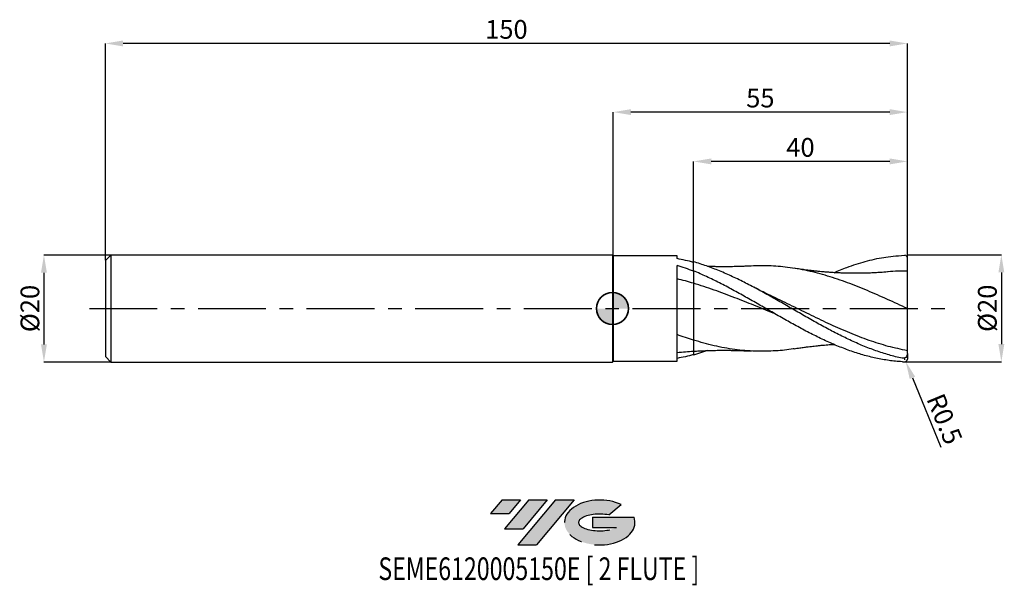
# Model space of a CAD drawing. Units: millimetres. Extents: x -111 to 73, y -52 to 54.
import ezdxf
from ezdxf.enums import TextEntityAlignment as Align

# ---------------------------------------------------------------- set-up
doc = ezdxf.new("R2010")
doc.units = ezdxf.units.MM
doc.header["$PDSIZE"] = -1
doc.linetypes.add('CENTERX2', pattern=[20.319999999999997, 12.7, -2.54, 2.54, -2.54])
doc.layers.add('FORMAT', color=2, linetype='Continuous')
doc.layers.add('중심선', color=1, linetype='CENTERX2')
doc.layers.add('외형선', color=100, linetype='Continuous', lineweight=35)
doc.layers.add('치수문자_일반주서', color=7, linetype='Continuous', lineweight=25)
doc.styles.add('SLDTEXTSTYLE0', font='TXT', dxfattribs={"width": 0.75})
doc.dimstyles.new('SLDDIMSTYLE0', dxfattribs={"dimtxt": 3.5, "dimasz": 3.302, "dimexe": 0, "dimexo": 0.0625, "dimgap": 0.875, "dimtad": 1, "dimrnd": 1e-09, "dimzin": 12, "dimdsep": 46, "dimtxsty": 'SLDTEXTSTYLE0', "dimsah": 1, "dimcen": 0.09, "dimadec": 0, "dimazin": 3, "dimtfac": 1, "dimtmove": 0, "dimatfit": 0, "dimfxl": 1, "dimfrac": 2, "dimtolj": 1, "dimtzin": 12, "dimarcsym": 0})
doc.dimstyles.new('SLDDIMSTYLE1', dxfattribs={"dimtxt": 3.5, "dimasz": 3.302, "dimexe": 0, "dimexo": 0.0625, "dimgap": 0.875, "dimtad": 1, "dimrnd": 1e-09, "dimzin": 12, "dimdsep": 46, "dimtxsty": 'SLDTEXTSTYLE0', "dimsah": 1, "dimcen": 0.09, "dimadec": 0, "dimazin": 3, "dimtfac": 1, "dimtofl": 0, "dimtmove": 0, "dimatfit": 3, "dimfxl": 1, "dimfrac": 2, "dimtolj": 1, "dimtzin": 12, "dimarcsym": 0})

# ---------------------------------------------------------------- blocks, each defined once
blk = doc.blocks.new('블럭10')
at = {"layer": '중심선'}
for p, q in [((2.268634060543552, 16.24717430164393), (0.1404042013395286, 13.71084872107135)), ((2.268634060543552, 16.24717430164393), (5.714909304380834, 16.24717430164393)), ((7.28139805157953, 16.24717430164393), (2.750260043222114, 10.84717430164391)), ((5.714909304380834, 16.24717430164393), (3.58671253028996, 13.71088815037384)), ((12.29416204261559, 16.24717430164393), (5.245725140726316, 7.84717430164391)), ((10.72767329541681, 16.24717430164393), (6.196535287059397, 10.84717430164391)), ((7.28139805157953, 16.24717430164393), (10.72767329541681, 16.24717430164393)), ((15.74043728645272, 16.24717430164393), (8.692000384563599, 7.84717430164391)), ((12.29416204261559, 16.24717430164393), (15.74043728645272, 16.24717430164393)), ((22.22332737316547, 13.45928029700563), (24.52862924686651, 15.39360700705356)), ((0.1404042013395286, 13.71084872107135), (3.58671253028996, 13.71088815037384)), ((19.22039502424796, 13.00717430171391), (19.22036997980202, 11.08717430171403)), ((19.22039502424796, 13.00717430171391), (26.96566020931264, 13.00717430171391)), ((19.22036997980202, 11.08717430171403), (23.66174974927406, 11.08717430171406)), ((2.750260043222114, 10.84717430164391), (6.196535287059397, 10.84717430164391)), ((5.245725140726316, 7.84717430164391), (8.692000384563599, 7.84717430164391))]:
    blk.add_line(p, q, dxfattribs=at)
for centre, major_axis, ratio, start_param, end_param in [((20.54032771741204, 12.0471743016438), (6.600054785286829, -1.261213355974178e-13), 0.636358354079598, 0.9219305317359503, 6.513795318482858), ((20.54032771746488, 12.04717430159265), (3.960054785062283, 1.540847449632565e-10), 0.3939339440162632, 1.131841032648279, 5.62031148352944)]:
    blk.add_ellipse(centre, major_axis=major_axis, ratio=ratio, start_param=start_param, end_param=end_param, dxfattribs=at)
at = {"layer": 'FORMAT', "color": 2, "style": 'SLDTEXTSTYLE0', "width": 0.75}
blk.add_attdef('AUTOATTR0', text='', height=4.233333333333333, dxfattribs=at).set_placement((-20.85824753159254, -0.0412997538344756), align=Align.BOTTOM_LEFT)
blk = doc.blocks.new('*D14')
at = {"layer": 'Defpoints', "color": 0}
for p in [(-93.85000000000001, 9.999999999999979), (-106.346458021612, -10.00000000000004), (-93.85000000000001, -9.999999999999993)]:
    blk.add_point(p, dxfattribs=at)
at = {"layer": '치수문자_일반주서', "color": 0, "lineweight": -2}
for p, q in [((-93.91250000000001, 9.999999999999979), (-106.3464580216122, 9.999999999999932)), ((-106.3464580216121, 6.697999999999933), (-106.3464580216121, -6.698000000000039)), ((-93.91250000000001, -9.999999999999993), (-106.3464580216121, -10.00000000000004))]:
    blk.add_line(p, q, dxfattribs=at)
at = {"layer": '치수문자_일반주서', "color": 0}
for points in [[(-105.7961246882788, 6.697999999999935), (-106.8967913549455, 6.697999999999931), (-106.3464580216122, 9.999999999999932)], [(-106.8967913549454, -6.698000000000041), (-105.7961246882788, -6.698000000000038), (-106.3464580216121, -10.00000000000004)]]:
    blk.add_solid(points, dxfattribs=at)
at = {"layer": '치수문자_일반주서', "color": 0, "insert": (-110.7214580216121, -2.25e-14), "char_height": 3.5, "attachment_point": 2, "rotation": 90.0000000000002, "style": 'SLDTEXTSTYLE0'}
blk.add_mtext('\\A1;%%c20', dxfattribs=at)
blk = doc.blocks.new('*D15')
at = {"layer": 'Defpoints', "color": 0}
for p in [(15.14999999999999, 27.49999999999964), (15.14999999999999, 8.721308216689529), (55.14999999999999, 9.000000000000007)]:
    blk.add_point(p, dxfattribs=at)
at = {"layer": '치수문자_일반주서', "color": 0, "lineweight": -2}
for p, q in [((15.14999999999999, 8.783808216689529), (15.14999999999999, 27.49999999999964)), ((51.84799999999999, 27.49999999999964), (18.45199999999999, 27.49999999999964)), ((55.14999999999999, 9.062500000000007), (55.14999999999999, 27.49999999999964))]:
    blk.add_line(p, q, dxfattribs=at)
at = {"layer": '치수문자_일반주서', "color": 0}
for points in [[(18.45199999999999, 28.05033333333297), (18.45199999999999, 26.9496666666663), (15.14999999999999, 27.49999999999964)], [(51.84799999999999, 26.9496666666663), (51.84799999999999, 28.05033333333297), (55.14999999999999, 27.49999999999964)]]:
    blk.add_solid(points, dxfattribs=at)
at = {"layer": '치수문자_일반주서', "color": 0, "insert": (35.14999999999999, 31.87499999999964), "char_height": 3.5, "attachment_point": 2, "style": 'SLDTEXTSTYLE0'}
blk.add_mtext('\\A1;40', dxfattribs=at)
blk = doc.blocks.new('*D16')
at = {"layer": 'Defpoints', "color": 0}
for p in [(-94.85000000000001, 49.55832450504429), (-94.85000000000001, 8.999999999999979), (55.14999999999999, 9.000000000000007)]:
    blk.add_point(p, dxfattribs=at)
at = {"layer": '치수문자_일반주서', "color": 0, "lineweight": -2}
for p, q in [((-94.85000000000001, 9.062499999999979), (-94.85000000000001, 49.55832450504429)), ((51.84799999999999, 49.55832450504429), (-91.548, 49.55832450504429)), ((55.14999999999999, 9.062500000000007), (55.14999999999999, 49.55832450504429))]:
    blk.add_line(p, q, dxfattribs=at)
at = {"layer": '치수문자_일반주서', "color": 0}
for points in [[(-91.548, 50.10865783837762), (-91.548, 49.00799117171096), (-94.85000000000001, 49.55832450504429)], [(51.84799999999999, 49.00799117171096), (51.84799999999999, 50.10865783837762), (55.14999999999999, 49.55832450504429)]]:
    blk.add_solid(points, dxfattribs=at)
at = {"layer": '치수문자_일반주서', "color": 0, "insert": (-19.85000000000004, 53.93332450504429), "char_height": 3.5, "attachment_point": 2, "style": 'SLDTEXTSTYLE0'}
blk.add_mtext('\\A1;150', dxfattribs=at)
blk = doc.blocks.new('*D17')
at = {"layer": 'Defpoints', "color": 0}
for p in [(0.1499999999999919, 36.71963783791157), (0.1499999999999919, 9.850000000000001), (55.14999999999999, 8.984032896023898)]:
    blk.add_point(p, dxfattribs=at)
at = {"layer": '치수문자_일반주서', "color": 0, "lineweight": -2}
for p, q in [((0.1499999999999919, 9.912500000000001), (0.1499999999999915, 36.71963783791157)), ((51.84799999999999, 36.71963783791157), (3.451999999999992, 36.71963783791157)), ((55.14999999999999, 9.046532896023898), (55.14999999999999, 36.71963783791157))]:
    blk.add_line(p, q, dxfattribs=at)
at = {"layer": '치수문자_일반주서', "color": 0}
for points in [[(3.451999999999992, 37.2699711712449), (3.451999999999992, 36.16930450457824), (0.1499999999999915, 36.71963783791157)], [(51.84799999999999, 36.16930450457824), (51.84799999999999, 37.2699711712449), (55.14999999999999, 36.71963783791157)]]:
    blk.add_solid(points, dxfattribs=at)
at = {"layer": '치수문자_일반주서', "color": 0, "insert": (27.64999999999999, 41.09463783791157), "char_height": 3.5, "attachment_point": 2, "style": 'SLDTEXTSTYLE0'}
blk.add_mtext('\\A1;55', dxfattribs=at)
blk = doc.blocks.new('*D18')
at = {"layer": 'Defpoints', "color": 0}
for p in [(55.14999999999999, 10.04772753687835), (54.2021310236628, -9.952691378252347), (72.729142013013, -9.952691378252277)]:
    blk.add_point(p, dxfattribs=at)
at = {"layer": '치수문자_일반주서', "color": 0, "lineweight": -2}
for p, q in [((55.21249999999999, 10.04772753687835), (72.72914201301293, 10.04772753687841)), ((72.72914201301295, 6.745727536878411), (72.72914201301299, -6.650691378252279)), ((54.2646310236628, -9.952691378252347), (72.729142013013, -9.952691378252279))]:
    blk.add_line(p, q, dxfattribs=at)
at = {"layer": '치수문자_일반주서', "color": 0}
for points in [[(73.27947534634627, 6.745727536878412), (72.17880867967962, 6.745727536878409), (72.72914201301293, 10.04772753687841)], [(72.17880867967966, -6.650691378252281), (73.27947534634632, -6.650691378252278), (72.729142013013, -9.952691378252279)]]:
    blk.add_solid(points, dxfattribs=at)
at = {"layer": '치수문자_일반주서', "color": 0, "insert": (68.35414201301298, 0.0475180793130422), "char_height": 3.5, "attachment_point": 2, "rotation": 90.0000000000002, "style": 'SLDTEXTSTYLE0'}
blk.add_mtext('\\A1;%%c20', dxfattribs=at)
blk = doc.blocks.new('SW_DOWELSYMBOL_0')
at = {"linetype": 'Continuous', "lineweight": 35}
h = blk.add_hatch(color=0, dxfattribs=at)
edge = h.paths.add_edge_path(flags=0)
edge.add_arc((1.04e-14, 0), 3.000000000000004, 0, 90)
edge.add_line((1.04e-14, 3.000000000000004), (1.04e-14, 0))
edge.add_line((1.04e-14, 0), (3.000000000000015, 0))
h = blk.add_hatch(color=0, dxfattribs=at)
edge = h.paths.add_edge_path(flags=0)
edge.add_arc((1.04e-14, 0), 3.000000000000004, 180, 270.0000000000007)
edge.add_line((1.04e-14, -3.000000000000004), (1.04e-14, 0))
edge.add_line((1.04e-14, 0), (-2.999999999999994, 0))
at = {"layer": '외형선', "color": 0}
blk.add_circle((0, 0), 3.000000000000004, dxfattribs=at)
blk = doc.blocks.new('*D19')
at = {"layer": 'Defpoints', "color": 0}
for p in [(54.64999999999999, -9.451139313977983), (54.84058978748111, -9.91338982280184)]:
    blk.add_point(p, dxfattribs=at)
at = {"layer": '치수문자_일반주서', "color": 0}
for p, q in [((54.55999999999999, -9.451139313977983), (54.73999999999999, -9.451139313977983)), ((54.64999999999999, -9.541139313977983), (54.64999999999999, -9.361139313977983))]:
    blk.add_line(p, q, dxfattribs=at)
at = {"layer": '치수문자_일반주서', "color": 0, "lineweight": -2}
blk.add_line((56.09924474400641, -12.9660921830745), (61.43508676358567, -25.90747650986337), dxfattribs=at)
at = {"layer": '치수문자_일반주서', "color": 0}
blk.add_solid([(56.60802847071852, -12.75631635698695), (55.5904610172943, -13.17586800916206), (54.84058978748111, -9.91338982280184)], dxfattribs=at)
at = {"layer": '치수문자_일반주서', "color": 0, "insert": (62.11085826242808, -20.65995357576843), "char_height": 3.5, "attachment_point": 5, "rotation": 292.4067673990043, "style": 'SLDTEXTSTYLE0'}
blk.add_mtext('\\A1;R0.5', dxfattribs=at)

msp = doc.modelspace()

# ---------------------------------------------------------------- hatches: boundary and pattern name
at = {"layer": '중심선'}
for points in [[(-17.22453438368504, -35.7989250712761), (-20.67080962752232, -35.7989250712761), (-22.79903948672635, -38.3352506518487), (-19.35273115777591, -38.33521122254621)], [(-12.21177039264909, -35.7989250712761), (-15.65804563648637, -35.7989250712761), (-20.18918364484376, -41.19892507127612), (-16.74290840100648, -41.19892507127612)], [(-7.199006401613195, -35.79892507127613), (-10.64528164545031, -35.7989250712761), (-17.69371854733956, -44.19892507127612), (-14.24744330350228, -44.19892507127612)]]:
    msp.add_hatch(color=256, dxfattribs=at).paths.add_polyline_path(points, flags=0)
h = msp.add_hatch(color=256, dxfattribs=at)
edge = h.paths.add_edge_path(flags=0)
edge.add_ellipse((-2.399115970600996, -39.99892507132738), major_axis=(3.960054785062284, 1.540850780301639e-10), ratio=0.3939339440162633, start_angle=39.99803423149211, end_angle=342.9046081939157, ccw=False)
edge.add_line((-0.7161163149004002, -38.58681907591441), (1.589185558800638, -36.65249236586649))
edge.add_ellipse((-2.399115970653842, -39.99892507127625), major_axis=(6.600054785286829, -1.249000902703301e-13), ratio=0.6363583540795982, start_angle=39.99873849337408, end_angle=368.4976242363724)
edge.add_line((4.026216521246767, -39.03892507120613), (-3.71904866381792, -39.0389250712061))
edge.add_line((-3.71904866381792, -39.0389250712061), (-3.719073708263854, -40.95892507120602))
edge.add_line((-3.719073708263854, -40.95892507120602), (0.7223060612081835, -40.95892507120599))

# ---------------------------------------------------------------- linework, layer by layer
at = {"color": 4, "linetype": 'Continuous', "lineweight": 25}
for p, q in [((-93.85000000000001, 9.999999999999979), (-94.85000000000001, 8.999999999999979)), ((4e-16, 9.999999999999993), (-93.85000000000001, 9.999999999999993)), ((-93.85000000000001, 9.999999999999979), (-93.85000000000001, -9.999999999999993)), ((0.1499999999999919, 9.850000000000001), (4e-16, 9.999999999999993)), ((4e-16, 9.999999999999993), (-9e-16, -9.999999999999993)), ((12.10003181565911, 9.850000000000001), (0.1499999999999919, 9.850000000000001)), ((0.1499999999999919, 9.850000000000001), (0.1499999999999919, -9.850000000000001)), ((12.10003181565911, 9.322660339793465), (12.10003181565905, 9.850000000000001)), ((-94.85000000000001, 8.999999999999979), (-94.85000000000001, -8.999999999999993)), ((12.10003181565905, -9.850000000000001), (12.10003181565916, 8.069503696909287)), ((15.14999999999999, 7.030821807026804), (15.14999999999999, 8.721308216689529)), ((15.14999999999999, 7.030821807026804), (15.14999999999999, 6.955080792322043)), ((-94.85000000000001, -8.999999999999993), (-93.85000000000001, -9.999999999999993)), ((-93.85000000000001, -9.999999999999993), (-1.33e-14, -9.999999999999993)), ((-1.33e-14, -9.999999999999993), (0.1499999999999919, -9.850000000000001)), ((0.1499999999999919, -9.850000000000001), (12.10003181565911, -9.850000000000001))]:
    msp.add_line(p, q, dxfattribs=at)
at = {"color": 1, "linetype": 'Continuous', "lineweight": 25}
for p, q in [((17.75632605642779, -7.860361266504036), (15.14999999999999, -8.721308216689529)), ((55.14999999999999, -8.416347464743943), (55.14999999999999, -9.451139313977983))]:
    msp.add_line(p, q, dxfattribs=at)
for centre, start, end in [((54.64999999999999, 9.451139313977997), 0, 90), ((54.64999999999999, -9.451139313977983), 270, 0)]:
    msp.add_arc(centre, 0.4999999999999998, start, end, dxfattribs=at)
at = {"color": 4, "linetype": 'Continuous', "lineweight": 25}
for points in [[(15.14999999999999, 8.621203229698047), (14.13107592458537, 8.901069615982287), (13.1189235202588, 9.135704489575609), (12.10006515522791, 9.322513925987643)], [(15.14999999999999, 6.955080792322043), (14.13106481067923, 7.364818920835979), (13.11890132117428, 7.737657382962746), (12.10003181565916, 8.069472011055261)], [(15.14999999999996, 4.712802720716731), (14.1310674877878, 5.016855473187341), (13.11890666847206, 5.295846240487187), (12.1000398464672, 5.546688815440255)], [(15.14999999999999, -5.915264572202794), (14.13106886849407, -5.598863948391362), (13.11890942631579, -5.252557926262803), (12.10004398831886, -4.880181260834796)], [(15.14999999999999, -8.621203229698047), (14.13107592458537, -8.901069615982287), (13.1189235202588, -9.135704489575623), (12.10006515522791, -9.322513925987629)]]:
    msp.add_open_spline(points, degree=3, dxfattribs=at)
at = {"color": 1, "linetype": 'Continuous', "lineweight": 25}
for points, knots in [([(41.43903548622937, 6.700467344949864), (42.24368465855757, 7.042984496025518), (44.19246411981011, 7.872526627053425), (47.28537059975808, 8.845762975411269), (50.71771572090689, 9.643861261926283), (53.0059143725219, 9.848714114196845), (54.64999999999999, 9.951139313977997)], [0, 0, 0, 0, 0.1899104669051971, 0.4599440726582603, 0.729975269380593, 0.9999999999999999, 0.9999999999999999, 0.9999999999999999, 0.9999999999999999]), ([(54.15000000000008, -9.291414403673762), (53.74325880961989, -9.204662719541481), (53.3357736504163, -9.110175606836457), (52.52234114197587, -8.906433056566733), (52.11748548996031, -8.79728430950319), (50.90182752174884, -8.4482984109843), (50.08463724878039, -8.186252891352204), (48.86684207675743, -7.75484058672901), (48.46290160280581, -7.604769789907685), (47.65036381587443, -7.291761797067913), (47.2429693422611, -7.128959554834047), (46.02194444551513, -6.623438580281651), (45.21385547082117, -6.264275497851379), (43.9931588662434, -5.695077958676159), (43.58569890330243, -5.500391359889441), (42.77268191368809, -5.102564390751844), (42.36843885980313, -4.899651055596856), (41.15162537802179, -4.278631722417053), (40.33439234841508, -3.848052600246597), (39.11762754473217, -3.186882752434777), (38.71336364626201, -2.963927947527218), (37.90032627798824, -2.51266941589234), (37.49286424954279, -2.284602505643257), (36.27218589639018, -1.595623480347435), (35.46409113993222, -1.13059520395823), (34.24305389082833, -0.428068183708767), (33.83566345670216, -0.1932725543947029), (33.02314996295304, 0.2758146113901816), (32.61921685127829, 0.5098771147305072), (31.40137884302145, 1.211386362380246), (30.58419255587553, 1.677600854809874), (29.36858909008875, 2.364411155395793), (28.96369911868704, 2.59153209825957), (28.15025015347255, 3.041803443256263), (27.74276490349716, 3.264750319869357), (26.52256547624741, 3.924541184004134), (25.71420531101584, 4.351986431694179), (24.49295992953107, 4.971036252970613), (24.08568333152637, 5.173476856091932), (23.27376112884674, 5.569059993290587), (22.869835191826, 5.762100006806826), (21.65110401351411, 6.327593751648983), (20.83405395078655, 6.685549524664758), (19.2149718487879, 7.352955328252797), (18.39921677896423, 7.664301606377471), (17.17962848674135, 8.091323526988539), (16.77534174835436, 8.22684997285996), (15.96419993489796, 8.484420749168812), (15.5571069754681, 8.606471472826918), (15.14999999999996, 8.721308216689543)], [0, 0, 0, 0, 0.0312500000000004, 0.0312500000000004, 0.0625000000000008, 0.0625000000000008, 0.1250000000000012, 0.1250000000000012, 0.1562500000000016, 0.1562500000000016, 0.187500000000002, 0.187500000000002, 0.2500000000000024, 0.2500000000000024, 0.2812500000000023, 0.2812500000000023, 0.3125000000000023, 0.3125000000000023, 0.3750000000000022, 0.3750000000000022, 0.4062500000000024, 0.4062500000000024, 0.4375000000000026, 0.4375000000000026, 0.5000000000000026, 0.5000000000000026, 0.5312500000000026, 0.5312500000000026, 0.5625000000000024, 0.5625000000000024, 0.6250000000000021, 0.6250000000000021, 0.6562500000000018, 0.6562500000000018, 0.6875000000000016, 0.6875000000000016, 0.7500000000000011, 0.7500000000000011, 0.781250000000001, 0.781250000000001, 0.8125000000000009, 0.8125000000000009, 0.8750000000000006, 0.8750000000000006, 0.9375000000000003, 0.9375000000000003, 0.9687500000000001, 0.9687500000000001, 1, 1, 1, 1]), ([(25.93753679231499, 7.946394065963055), (25.67025501345195, 7.932532903172195), (25.15999933563846, 7.906071177852887), (24.40131406583198, 7.874755096964414), (23.73009582049674, 7.853026702868114), (23.18158484274436, 7.83808765146248), (22.69098848448375, 7.82718977361484), (22.03010153457116, 7.815792187005195), (21.25824916658179, 7.808968266437127), (20.37874649643363, 7.809518521740891), (19.61680410500507, 7.816367597712663), (18.83514057616416, 7.830094462856955), (18.23215965446893, 7.844699618546905), (17.86384388448648, 7.856871895736141), (17.7561110066453, 7.860432303837976)], [0, 0, 0, 0, 0.101769506439658, 0.1942836085198504, 0.2774916871398351, 0.343498594348913, 0.3921393782061384, 0.457111162068139, 0.5861948295101076, 0.6743649841074771, 0.7792381200947753, 0.8651688232299587, 0.9605616922217411, 1, 1, 1, 1]), ([(55.14999999999999, 7.1e-15), (53.90599035816775, 0.5747436697765878), (51.41752548253477, 1.724436876836371), (47.6841331304178, 3.368813342828922), (43.94999944178151, 4.857587436926572), (40.21585828864879, 6.12095981533303), (36.48246386567386, 7.10312634976011), (32.82092476842924, 7.736384597439134), (29.30582387506904, 8.043578278795117), (27.03459587943926, 7.971376191283504), (25.93640399532536, 7.936464792395377)], [0, 0, 0, 0, 0.1277544300924707, 0.2555546205601567, 0.3833778063264408, 0.5112011155568232, 0.6390016758430969, 0.7667567203932303, 0.8872214162641839, 1, 1, 1, 1]), ([(51.43504668369032, 6.839534244091176), (50.99585738352941, 6.804035947386929), (50.23974451501995, 6.742921710454432), (49.26672611570176, 6.684670090821932), (48.56499420702686, 6.649884727297667), (48.03878775693208, 6.628393663374304), (47.56405464454282, 6.612177210094124), (47.05431742327461, 6.598259734345397), (46.48549418790033, 6.587304547789735), (45.88572164744524, 6.581014725920603), (45.23898264869076, 6.579991301355143), (44.58626549125002, 6.585393489747737), (43.88551453352595, 6.598161909451939), (43.15965263773107, 6.618644986339582), (42.47319822743229, 6.645860354106397), (41.91510228261286, 6.673365682014882), (41.45358801649034, 6.698932225970431), (40.92532937960207, 6.731490695603476), (40.29521751172582, 6.775792744269118), (39.65393376371809, 6.827084321008051), (39.04394334585167, 6.881218174532797), (38.39734262959096, 6.94372251167335), (37.70224198671001, 7.01725096070539), (37.06306112686231, 7.091092912687508), (36.47940502881762, 7.162877618368789), (35.84638554565906, 7.245331752750282), (34.99074976747342, 7.363833290083114), (34.3348727634408, 7.464486503837868), (33.96434015774334, 7.521349753098128)], [0, 0, 0, 0, 0.0755045777736767, 0.1299894666494298, 0.1674871557691415, 0.1954933137688194, 0.2200388942059749, 0.249118677408452, 0.2829879085384563, 0.3176783466056785, 0.3521153513411219, 0.3941340356369585, 0.4298102847586966, 0.4724002928866016, 0.5187701092879241, 0.5477342621853919, 0.5682781477143947, 0.5980047512522564, 0.6384720667352606, 0.6764885238591718, 0.7081186679929193, 0.7431851482494227, 0.7875741171944551, 0.8275853786475574, 0.8528234088717714, 0.8873001122417439, 0.9363310760765767, 1, 1, 1, 1]), ([(55.14999999999999, 7.000000000000007), (55.14999999999999, 7.286524855558277), (55.14999999999999, 7.603740640450788), (55.14999999999999, 8.275336746200274), (55.15000000000002, 8.629432738492405), (55.14999999999999, 9.062500000000007)], [0, 0, 0, 0, 0.5, 0.5, 1, 1, 1, 1]), ([(54.2646310236628, -9.952691378252347), (53.74325880961977, -9.927972657961782), (53.33577365041619, -9.896563771431879), (52.52234114197576, -9.81749576358991), (52.11748548996023, -9.769888785259958), (50.90182752174876, -9.60303066345957), (50.08463724878034, -9.459317007916276), (48.86684207675738, -9.198138362655307), (48.46290160280576, -9.103578127412469), (47.65036381587437, -8.899240553632858), (47.24296934226105, -8.789540419781837), (46.02194444551507, -8.439027792314995), (45.21385547082111, -8.177302724534904), (43.99315886624335, -7.744663999392692), (43.5856989033024, -7.593860371395032), (42.77268191368806, -7.280203525018116), (42.36843885980308, -7.117536865777346), (41.15162537802176, -6.611815446225158), (40.33439234841505, -6.250814155288644), (39.11762754473214, -5.681537578531355), (38.71336364626195, -5.487152722544515), (37.90032627798818, -5.08892893626156), (37.49286424954276, -4.885292388138517), (36.27218589639015, -4.263065435729054), (35.46409113993216, -3.833781464401092), (34.24305389082831, -3.17145615567177), (33.83566345670213, -2.947806925885637), (33.02314996295296, -2.496429891382938), (32.61921685127827, -2.268929763973553), (31.40137884302142, -1.58025625159069), (30.5841925558755, -1.113390486835179), (29.36858909008872, -0.4118302595973589), (28.96369911868702, -0.177504699521073), (28.15025015347253, 0.2917587005297335), (27.74276490349713, 0.526489187599374), (26.52256547624735, 1.228362528980249), (25.71420531101582, 1.692791027982515), (24.49295992953104, 2.380418564424623), (24.08568333152634, 2.607884173860818), (23.27376112884669, 3.057651419104836), (22.869835191826, 3.279827827216685), (21.65110401351411, 3.938964386734064), (20.83405395078655, 4.367594238764006), (19.2149718487879, 5.190694292509257), (18.3992167789642, 5.587492057071252), (17.17962848674132, 6.152413134116195), (16.77534174835436, 6.335457500312977), (15.96419993489796, 6.691199898029261), (15.5571069754681, 6.863918181937784), (15.14999999999996, 7.030821807026818)], [0, 0, 0, 0, 0.0312500000000003, 0.0312500000000003, 0.0625000000000005, 0.0625000000000005, 0.1250000000000006, 0.1250000000000006, 0.1562500000000007, 0.1562500000000007, 0.1875000000000007, 0.1875000000000007, 0.2500000000000005, 0.2500000000000005, 0.2812500000000004, 0.2812500000000004, 0.3125000000000002, 0.3125000000000002, 0.3750000000000001, 0.3750000000000001, 0.4062499999999999, 0.4062499999999999, 0.4374999999999998, 0.4374999999999998, 0.4999999999999996, 0.4999999999999996, 0.5312499999999994, 0.5312499999999994, 0.5624999999999994, 0.5624999999999994, 0.6249999999999996, 0.6249999999999996, 0.6562499999999998, 0.6562499999999998, 0.6874999999999999, 0.6874999999999999, 0.7500000000000001, 0.7500000000000001, 0.7812500000000001, 0.7812500000000001, 0.8125000000000002, 0.8125000000000002, 0.8750000000000001, 0.8750000000000001, 0.9375000000000001, 0.9375000000000001, 0.9687500000000001, 0.9687500000000001, 1, 1, 1, 1]), ([(55.14999999999999, 7.000000000000007), (53.95453891433651, 6.997218309130893), (52.71572278470675, 6.994335736408438), (51.47686273338395, 6.839780397111248), (51.43350615228324, 6.834371399464068)], [0, 0, 0, 0, 0.9650028418832067, 1, 1, 1, 1]), ([(55.14999999999999, 7.1e-15), (55.14999999999999, 0.8328435170139628), (55.14999999999999, 1.655435763754546), (55.14999999999999, 3.19372549957756), (55.14999999999999, 3.908467303747677), (55.14999999999999, 5.152569121518276), (55.14999999999999, 5.681266225656564), (55.14999999999999, 6.510665542113564), (55.14999999999999, 6.811407744363899), (55.14999999999999, 7.000000000000007)], [0, 0, 0, 0, 0.2500000000000001, 0.2500000000000001, 0.5000000000000001, 0.5000000000000001, 0.7500000000000002, 0.7500000000000002, 1, 1, 1, 1]), ([(30.30279836497989, -0.9490781797664667), (30.2138960214905, -0.914151390260109), (28.92939914989974, -0.4095150657861026), (26.44951617672045, 0.6116329188777669), (22.77343321530024, 2.070587512842515), (19.00688657031368, 3.493176608219123), (16.43577306310827, 4.306215082235745), (15.14999999999999, 4.712802720716731)], [0, 0, 0, 0, 0.0176013726974725, 0.2543117231583793, 0.4909927312164066, 0.7454535424849441, 1, 1, 1, 1]), ([(29.24302039340252, 2.5624121456921), (28.75830629390192, 2.793544163724341), (27.83330689751374, 3.234622682764943), (26.90826993022669, 3.719366353161654), (26.46796675017678, 3.950096785709341)], [0, 0, 0, 0, 0.5240155846514604, 0.9999999999999999, 0.9999999999999999, 0.9999999999999999, 0.9999999999999999]), ([(55.14999999999999, -7.889722643682155), (53.95453478635024, -7.638698227181841), (51.56334117111036, -7.136594129838578), (47.97608089197162, -5.988143834600699), (44.38821266131687, -4.607670482647086), (40.80001225751776, -3.024396245657265), (37.21176978096217, -1.310890847625863), (33.62378672535583, 0.4491343099471052), (30.94784460013322, 1.775161888631921), (29.46797681583841, 2.448924330862304), (29.18391327963145, 2.578254358811115)], [0, 0, 0, 0, 0.1381256611995493, 0.2762817314882722, 0.4144585667191743, 0.5526464721873905, 0.690835726193336, 0.8290166037470651, 0.9671794002898517, 0.9999999999999999, 0.9999999999999999, 0.9999999999999999, 0.9999999999999999]), ([(55.14999999999999, -7.889722643682155), (55.14999999999999, -7.462824157686008), (55.15000000000002, -6.957489687530377), (55.14999999999999, -5.809896021957762), (55.14999999999999, -5.167798560973772), (55.14999999999999, -3.788874051098524), (55.14999999999999, -3.052445193746955), (55.14999999999999, -1.540808592794399), (55.14999999999999, -0.7660492462443713), (55.14999999999999, 7.1e-15)], [0, 0, 0, 0, 0.25, 0.25, 0.5, 0.5, 0.75, 0.75, 1, 1, 1, 1]), ([(33.96675130320933, -7.515189717297694), (33.91645879271216, -7.525011351343515), (32.77723287847054, -7.747490999199535), (30.35491334907114, -7.956155881516132), (26.69952844800799, -8.052689123870017), (22.85056295164598, -7.714698763447764), (19.00080895172589, -7.028134012800059), (16.43373957496554, -6.286260526708453), (15.14999999999999, -5.915264572202794)], [0, 0, 0, 0, 0.0080188342322521, 0.1816426276811504, 0.386243138455618, 0.5907527384103676, 0.7953437057817606, 1, 1, 1, 1]), ([(33.96434015774334, -7.521349753098113), (34.31659234704979, -7.46697676321201), (34.95000679556411, -7.369204092244125), (35.84033195205588, -7.245618326903234), (36.57810874488304, -7.15016508235356), (37.19643702532581, -7.074975601664967), (37.75914452064821, -7.011521273714642), (38.36866485649044, -6.946768202932042), (39.22454609768628, -6.863023238679567), (40.21967489493774, -6.780778315814139), (41.01843812469089, -6.722942682851077), (41.40215566915883, -6.702956858185749), (41.4402650285386, -6.700971942495421)], [0, 0, 0, 0, 0.145351552072268, 0.2613689169053327, 0.3536954507668487, 0.4335245252382597, 0.5042084843349434, 0.5856167315790047, 0.6803202757245249, 0.846302156031107, 0.9847353177978247, 0.9999999999999999, 0.9999999999999999, 0.9999999999999999, 0.9999999999999999]), ([(15.15188495185383, -7.980907526971414), (15.25831612972907, -7.974438174241236), (15.69608609590811, -7.94782860003162), (16.35874069723267, -7.914911419588485), (17.06655261208213, -7.884430523231265), (17.63171025267068, -7.863718994838329), (18.22020288673256, -7.845256098581935), (18.87669623995318, -7.829187811680761), (19.53494233849246, -7.817930085325081), (20.10946833466012, -7.811837375575003), (20.61266786501729, -7.809366789188992), (21.12741383073641, -7.809414528780856), (21.71222987513552, -7.812715904592103), (22.30233130842988, -7.820170805745782), (22.86139873756157, -7.830622414136748), (23.43971455668078, -7.844608041212688), (24.16308593419872, -7.866222188555689), (25.03228606613051, -7.899638181653067), (25.6247275057013, -7.930237575398671), (25.93753679231499, -7.946394065963055)], [0, 0, 0, 0, 0.0295612486369362, 0.1215905627876485, 0.1840992438567785, 0.2263234067619232, 0.2785916149199786, 0.3475841750869836, 0.4087185608489286, 0.4614781330409909, 0.5072314694400976, 0.5485331060427538, 0.6045007916610865, 0.669787112427206, 0.7121622751889561, 0.7608688603708689, 0.8290799968582466, 0.9097541787598279, 1, 1, 1, 1]), ([(55.14999999999999, -8.416347464743943), (55.14999999999999, -8.485182398856033), (55.14374181101904, -8.552901698408412), (55.11811826305252, -8.685961666213295), (55.09835394096701, -8.752006621921218), (55.02031411794299, -8.93687492957293), (54.94080071024014, -9.046982813228304), (54.74619327407622, -9.211623150452375), (54.63079619022615, -9.267064701396329), (54.39130529997688, -9.319234916580562), (54.26925385196257, -9.316849429046208), (54.14999999999993, -9.291414403674544)], [0, 0, 0, 0, 0.1250000000000018, 0.1250000000000018, 0.2500000000000037, 0.2500000000000037, 0.5000000000000024, 0.5000000000000024, 0.7500000000000012, 0.7500000000000012, 1, 1, 1, 1])]:
    msp.add_open_spline(points, degree=3, knots=knots, dxfattribs=at)
at = {"color": 4, "linetype": 'Continuous', "lineweight": 25}
for points, knots in [([(15.14999999999999, 7.030821807026804), (15.14999999999999, 6.788396434395047), (15.14999999999999, 6.44813175797767), (15.14999999999999, 5.642425560024669), (15.14999999999999, 5.179623307391843), (15.14999999999999, 4.712802720716731)], [0, 0, 0, 0, 0.5, 0.5, 1, 1, 1, 1]), ([(15.14999999999999, 6.955080792322043), (15.14999999999999, 6.706970939766869), (15.14999999999999, 6.372468057497024), (15.14999999999999, 5.596046238448387), (15.14999999999999, 5.156223993913279), (15.14999999999999, 4.712802720716731)], [0, 0, 0, 0, 0.5, 0.5, 1, 1, 1, 1]), ([(15.14999999999999, 4.712802720716731), (15.14999999999999, 3.94584614221413), (15.14999999999999, 3.099925346938427), (15.14999999999999, 1.311812948442828), (15.14999999999999, 0.3703034120165469), (15.14999999999999, -1.518610564913381), (15.14999999999999, -2.465008513077969), (15.14999999999999, -4.271747339773931), (15.14999999999999, -5.131379989688263), (15.14999999999999, -5.915264572202794)], [0, 0, 0, 0, 0.2499999999999999, 0.2499999999999999, 0.4999999999999999, 0.4999999999999999, 0.7499999999999999, 0.7499999999999999, 1, 1, 1, 1]), ([(15.14999999999999, 4.712802720716731), (15.14999999999999, 3.94584614221413), (15.14999999999999, 3.099925346938427), (15.14999999999999, 1.311812948442828), (15.14999999999999, 0.3703034120165469), (15.14999999999999, -1.518610564913381), (15.14999999999999, -2.465008513077969), (15.14999999999999, -4.271747339773931), (15.14999999999999, -5.131379989688263), (15.14999999999999, -5.915264572202794)], [0, 0, 0, 0, 0.2499999999999999, 0.2499999999999999, 0.4999999999999999, 0.4999999999999999, 0.7499999999999999, 0.7499999999999999, 1, 1, 1, 1]), ([(15.14999999999999, -5.915264572202794), (15.14999999999999, -6.146766036598699), (15.14999999999999, -6.609768965390508), (15.15000000000002, -7.23676737117885), (15.14999999999999, -7.736443475702764), (15.14999999999999, -7.98724789030458), (15.14999999999999, -7.958233489912011), (15.14999999999999, -7.950814721961557)], [0, 0, 0, 0, 0.1822694067083136, 0.3645388134166273, 0.6312598790707346, 0.9057158736977796, 1, 1, 1, 1]), ([(15.14999999999999, -5.915264572202794), (15.14999999999999, -6.146765463297291), (15.14999999999999, -6.609767245486259), (15.15000000000002, -7.236775578946741), (15.14999999999996, -7.736395797320831), (15.14999999999999, -7.98713385603579), (15.14999999999999, -7.958238211357532), (15.14999999999999, -7.950886029029668)], [0, 0, 0, 0, 0.1823824759286989, 0.3647649518573979, 0.6316514755743722, 0.9062777265593163, 1, 1, 1, 1]), ([(12.10004398831886, -8.206263669985056), (12.61738300311511, -8.162504320061736), (13.63868535104645, -8.07611700817835), (14.65064623012428, -8.011988239995581), (15.14999999999999, -7.98034379324708)], [0, 0, 0, 0, 0.5065483456922387, 1, 1, 1, 1]), ([(15.14999999999999, -7.98034379324708), (15.14999999999999, -8.030499716579321), (15.14999999999999, -8.241658099636062), (15.14999999999999, -8.448709559538777), (15.14999999999999, -8.605782603843743), (15.14999999999999, -8.621203229698075)], [0, 0, 0, 0, 0.2193227075558076, 0.9233571075608217, 1, 1, 1, 1]), ([(15.14999999999999, -7.98034379324708), (15.14999999999999, -8.03042712126247), (15.14999999999999, -8.159462849904308), (15.14999999999999, -8.35781017196738), (15.14999999999999, -8.554546878327479), (15.14999999999999, -8.672814114421435), (15.14999999999999, -8.72130821667924)], [0, 0, 0, 0, 0.1904179844779586, 0.490596858221272, 0.7911251766445047, 1, 1, 1, 1])]:
    msp.add_open_spline(points, degree=3, knots=knots, dxfattribs=at)
at = {"color": 1, "linetype": 'Continuous', "lineweight": 25}
msp.add_open_spline([(55.14999999999999, -8.416347464743943), (55.14999999999999, -8.240388761152595), (55.14999999999999, -8.06472614612371), (55.14999999999999, -7.889722643682155)], degree=3, dxfattribs=at)
at = {"layer": '외형선'}
msp.add_circle((0, 0), 3.000000000000005, dxfattribs=at)
at = {"layer": '중심선'}
msp.add_line((-97.85000000000001, -7.1e-15), (62.14999999999999, 7.1e-15), dxfattribs=at)

# ---------------------------------------------------------------- block references
at = {"color": 7, "linetype": 'Continuous'}
msp.add_blockref('블럭10', (-22.93944368806589, -52.04609937292004), dxfattribs=at).add_auto_attribs({'AUTOATTR0': 'SEME6120005150E [ 2 FLUTE ]'})
at = {"layer": '외형선'}
msp.add_blockref('SW_DOWELSYMBOL_0', (0, 0), dxfattribs=at)

# ---------------------------------------------------------------- dimensions: what is measured, and where the dimension line sits
at = {"layer": '치수문자_일반주서'}
dim = msp.add_linear_dim(base=(-94.85000000000001, 49.55832450504429), p1=(55.14999999999999, 9.000000000000007), p2=(-94.85000000000001, 8.999999999999979), angle=2.7e-15, dimstyle='SLDDIMSTYLE1', dxfattribs=at)
dim.commit()
dim.dimension.update_dxf_attribs({"geometry": '*D16', "text_midpoint": (-19.85000000000004, 49.55832450504429), "dimtype": 160})
for base, p1, p2, dimstyle, picture, middle in [((0.1499999999999915, 36.71963783791157), (55.14999999999999, 8.984032896023898), (0.1499999999999919, 9.850000000000001), 'SLDDIMSTYLE0', '*D17', (27.64999999999999, 36.71963783791157)), ((15.14999999999999, 27.49999999999964), (55.14999999999999, 9.000000000000007), (15.14999999999999, 8.721308216689529), 'SLDDIMSTYLE1', '*D15', (35.14999999999999, 27.49999999999964))]:
    dim = msp.add_linear_dim(base=base, p1=p1, p2=p2, dimstyle=dimstyle, dxfattribs=at)
    dim.commit()
    dim.dimension.update_dxf_attribs({"geometry": picture, "text_midpoint": middle, "dimtype": 160})
for base, p1, p2, dimstyle, picture, middle in [((-106.3464580216121, -10.00000000000004), (-93.85000000000001, 9.999999999999979), (-93.85000000000001, -9.999999999999993), 'SLDDIMSTYLE0', '*D14', (-106.3464580216121, -7.1e-15)), ((72.729142013013, -9.952691378252279), (55.14999999999999, 10.04772753687835), (54.2021310236628, -9.952691378252347), 'SLDDIMSTYLE1', '*D18', (72.72914201301298, 0.0475180793130576))]:
    dim = msp.add_linear_dim(base=base, p1=p1, p2=p2, angle=90.0000000000002, text='%%c<>', dimstyle=dimstyle, dxfattribs=at)
    dim.commit()
    dim.dimension.update_dxf_attribs({"geometry": picture, "text_midpoint": middle, "dimtype": 160})
dim = msp.add_radius_dim(center=(54.64999999999999, -9.451139313977983), mpoint=(54.84058978748111, -9.91338982280184), dimstyle='SLDDIMSTYLE1', override={"dimzin": 8}, dxfattribs=at)
dim.commit()
dim.dimension.update_dxf_attribs({"geometry": '*D19', "text_midpoint": (59.6840430911029, -21.6605499600443), "dimtype": 164})

doc.saveas('drawing.dxf')
